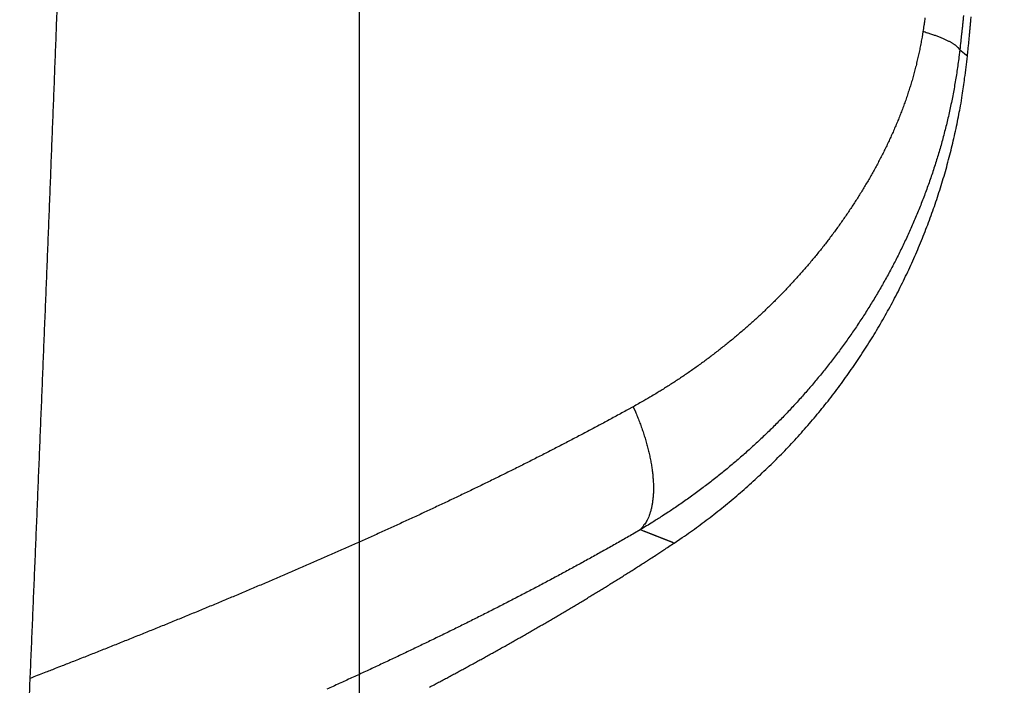
# Model space of a CAD drawing. Units: millimetres. Extents: x -840 to 0, y 0 to 1188.
# Drawn here: x -362 to -342, y 667 to 681 of the extents above; entities that cross this region are included whole.
import ezdxf

# ---------------------------------------------------------------- set-up
doc = ezdxf.new("R2010")
doc.units = ezdxf.units.MM
doc.header["$LTSCALE"] = 4
doc.layers.get('0').update_dxf_attribs({"lineweight": 25})
doc.styles.get("Standard").update_dxf_attribs({"font": 'simplex.shx', "bigfont": 'extfont.shx'})
doc.dimstyles.new('FURUNO$0', dxfattribs={"dimtxt": 2.5, "dimasz": 2, "dimexe": 1, "dimexo": 1, "dimgap": 1.25, "dimtad": 3, "dimdec": 4, "dimdsep": 46, "dimtxsty": 'Standard', "dimblk": 'OPEN30', "dimcen": 0, "dimclrd": 4, "dimclre": 4, "dimclrt": 4, "dimadec": 4, "dimazin": 2, "dimtm": 1e-09, "dimtfac": 0.8, "dimtdec": 4, "dimtmove": 0, "dimatfit": 0, "dimldrblk": 'OPEN30', "dimfxl": 0, "dimtvp": 1, "dimtolj": 1, "dimtzin": 0, "dimarcsym": 0})

# ---------------------------------------------------------------- blocks, each defined once
blk = doc.blocks.new('_Open30')
at = {"color": 0, "lineweight": -2}
for p, q in [((-1, 0.2679), (0, 0)), ((0, 0), (-1, -0.2679)), ((0, 0), (-1, 0))]:
    blk.add_line(p, q, dxfattribs=at)
blk = doc.blocks.new('*D10')
at = {"color": 4, "lineweight": -2}
for p, q in [((-645.278, 684.381), (-645.278, 598)), ((-355.278, 684.381), (-355.278, 598)), ((-637.278, 602), (-363.278, 602))]:
    blk.add_line(p, q, dxfattribs=at)
at = {"layer": 'Defpoints', "color": 0}
for p in [(-645.278, 688.381), (-355.278, 688.381), (-355.278, 602)]:
    blk.add_point(p, dxfattribs=at)
at = {"color": 4, "lineweight": -2, "xscale": 8, "yscale": 8, "zscale": 8, "rotation": 180}
blk.add_blockref('_Open30', (-645.278, 602), dxfattribs=at)
at = {"color": 4, "lineweight": -2, "xscale": 8, "yscale": 8, "zscale": 8}
blk.add_blockref('_Open30', (-355.278, 602), dxfattribs=at)
at = {"color": 4, "insert": (-500.278, 612), "char_height": 10, "attachment_point": 5}
blk.add_mtext('\\A1;290±1', dxfattribs=at)
blk = doc.blocks.new('*D12')
at = {"color": 4, "lineweight": -2}
for p, q in [((-351.278, 688.381), (-290, 688.381)), ((-294, 648.368), (-294, 680.381)), ((-391.278, 640.368), (-290, 640.368))]:
    blk.add_line(p, q, dxfattribs=at)
at = {"layer": 'Defpoints', "color": 0}
for p in [(-355.278, 688.381), (-294, 688.381), (-395.278, 640.368)]:
    blk.add_point(p, dxfattribs=at)
at = {"color": 4, "lineweight": -2, "xscale": 8, "yscale": 8, "zscale": 8}
for p, rotation in [((-294, 688.381), 90), ((-294, 640.368), 270)]:
    blk.add_blockref('_Open30', p, dxfattribs=dict(at, rotation=rotation))
at = {"color": 4, "insert": (-304, 664.374), "char_height": 10, "attachment_point": 5, "rotation": 90}
blk.add_mtext('\\A1;48', dxfattribs=at)

msp = doc.modelspace()

# ---------------------------------------------------------------- linework, layer by layer
at = {"linetype": 'Continuous'}
for points in [[(-498.22328, 848.89157, -0.00000046), (-496.16393, 848.89157, -0.00000046), (-494.10005, 848.89157, -0.00000046), (-492.032, 848.89157, -0.00000046), (-489.95986, 848.89156, -0.00000046), (-487.88394, 848.89155, -0.00000047), (-485.80428, 848.89153, -0.00000047), (-483.72118, 848.89152, -0.00000047), (-481.63469, 848.89149, -0.00000047), (-479.54513, 848.89147, -0.00000048), (-477.45254, 848.89143, -0.00000048), (-475.35722, 848.8914, -0.00000048), (-473.25924, 848.89136, -0.00000049), (-471.15887, 848.89132, -0.00000049), (-469.05621, 848.89127, -0.00000049), (-466.95151, 848.89122, -0.0000005), (-464.84488, 848.89116, -0.0000005), (-462.73656, 848.8911, -0.0000005), (-460.62668, 848.89103, -0.00000051), (-458.51544, 848.89096, -0.00000051), (-456.40299, 848.89089, -0.00000051), (-454.28959, 848.89081, -0.00000052), (-452.17539, 848.89073, -0.00000052), (-450.06041, 848.89064, -0.00000053), (-447.94474, 848.89055, -0.00000053), (-445.82933, 848.89046, -0.00000053), (-443.71461, 848.89036, -0.00000054), (-441.59779, 848.89025, -0.00000056), (-439.47803, 848.89014, -0.00000055), (-437.36719, 848.89003, -0.00000051), (-435.2695, 848.88991, -0.00000057), (-433.13897, 848.88978, -0.0000007), (-430.95991, 848.88965, -0.00000053), (-428.91455, 848.88952, -0.00000017), (-427.06583, 848.8894, -0.00000076), (-424.69535, 848.88924, -0.00000134), (-421.04959, 848.88897, -0.00000066), (-416.27831, 848.88862, -0.00000035)], [(-495.50341, 865.52822, 0.00000253), (-497.57083, 865.52844, 0.0000007), (-500.2783, 865.52873, 0.00000083)], [(-495.36451, 666.80973, -0.00000069), (-494.13605, 666.81002, 0.00000811)], [(-362.18185, 666.88325, 0.00003209), (-362.16986, 667.16323, 0.0000243), (-362.15788, 667.44347, 0.00002927), (-362.14595, 667.72362, 0.00003066), (-362.13404, 668.0037, 0.00002867), (-362.12217, 668.28381, 0.0000277), (-362.11033, 668.56394, 0.00002751), (-362.09852, 668.84406, 0.00002714), (-362.08675, 669.12419, 0.00002649), (-362.075, 669.40431, 0.00002596), (-362.06328, 669.68444, 0.00002542), (-362.05158, 669.96457, 0.00002494), (-362.03992, 670.2447, 0.00002439), (-362.02828, 670.52483, 0.00002388), (-362.01667, 670.80496, 0.00002329), (-362.00509, 671.0851, 0.0000218), (-361.99352, 671.36523, 0.00001904), (-361.98198, 671.64537, 0.00001804), (-361.97046, 671.9255, 0.00001856), (-361.95896, 672.20564, 0.00001878), (-361.94748, 672.48577, 0.00001878), (-361.93603, 672.76591, 0.00001883), (-361.92459, 673.04604, 0.00001896), (-361.91317, 673.32618, 0.00001906), (-361.90178, 673.60631, 0.00001915), (-361.89041, 673.88645, 0.00001924), (-361.87906, 674.16658, 0.00001934), (-361.86773, 674.44672, 0.00001943), (-361.85643, 674.72686, 0.00001954), (-361.84514, 675.00699, 0.00001962), (-361.83388, 675.28713, 0.00001973), (-361.82264, 675.56726, 0.00001982), (-361.81143, 675.8474, 0.00001992), (-361.80023, 676.12754, 0.00002001), (-361.78906, 676.40768, 0.00002011), (-361.77791, 676.68781, 0.0000202), (-361.76678, 676.96795, 0.0000203), (-361.75568, 677.24809, 0.00002039), (-361.7446, 677.52823, 0.00002049), (-361.73354, 677.80837, 0.00002058), (-361.72251, 678.08851, 0.00002068), (-361.7115, 678.36865, 0.00002077), (-361.70051, 678.64879, 0.00002087), (-361.68955, 678.92893, 0.00002096), (-361.67861, 679.20907, 0.00002106), (-361.6677, 679.48921, 0.00002115), (-361.6568, 679.76935, 0.00002125), (-361.64594, 680.04949, 0.00002134), (-361.63509, 680.32963, 0.00002144), (-361.62427, 680.60978, 0.00002153), (-361.61348, 680.88992, 0.00002163), (-361.60271, 681.17006, 0.00002172), (-361.59196, 681.45021, 0.00002182), (-361.58124, 681.73035, 0.00002191), (-361.57054, 682.0105, 0.00002201), (-361.55987, 682.29064, 0.0000221), (-361.54922, 682.57079, 0.0000222)], [(-343.45532, 681.42229, -0.0005647), (-343.4646, 681.35965, -0.00098742), (-343.47917, 681.26324, -0.00048402), (-343.49843, 681.13703, -0.00025576)], [(-342.65018, 681.47643, -0.0004309), (-342.65833, 681.39578, -0.0005215), (-342.66685, 681.31324, -0.00039581), (-342.67492, 681.23573, -0.00012925), (-342.68229, 681.16566, -0.00057059), (-342.69208, 681.07563, -0.00099773), (-342.70758, 680.93695, -0.00048836), (-342.72814, 680.75531, -0.00025775)], [(-342.56816, 680.62462), (-342.55779, 680.72751, 0.00051442), (-342.54763, 680.83041, 0.00051722), (-342.53769, 680.93333, 0.0005147), (-342.52796, 681.03625, 0.00050615), (-342.51844, 681.13919, 0.00049984), (-342.50913, 681.24214, 0.00049413), (-342.50002, 681.34511, 0.00048873), (-342.49111, 681.44809, 0.00048226)], [(-343.49843, 681.13703), (-343.51726, 681.02193, -0.00364631), (-343.53772, 680.90727, -0.003672), (-343.55987, 680.79307, -0.00366596), (-343.58364, 680.67932, -0.003626), (-343.60906, 680.56607, -0.00359961), (-343.63604, 680.45332, -0.00357667), (-343.66465, 680.34109, -0.00355559), (-343.69478, 680.22939, -0.00352857), (-343.72649, 680.11826, -0.00350811), (-343.7597, 680.00768, -0.00348661), (-343.79444, 679.8977, -0.00346146), (-343.83064, 679.7883, -0.0034235), (-343.86833, 679.67952, -0.00337999), (-343.90741, 679.57133, -0.0033172), (-343.94792, 679.46377, -0.00326389), (-343.98978, 679.3568, -0.00320498), (-344.03299, 679.25045, -0.00315268), (-344.07749, 679.14469, -0.00309237), (-344.12329, 679.03956, -0.00303959), (-344.17031, 678.93503, -0.00297986), (-344.21857, 678.83113, -0.00292702), (-344.26799, 678.72783, -0.00286674), (-344.31859, 678.62515, -0.00281884), (-344.3703, 678.52308, -0.00277025), (-344.42314, 678.42164, -0.00272847), (-344.47703, 678.32081, -0.00268208), (-344.53199, 678.22062, -0.00264132), (-344.58796, 678.12104, -0.00259507), (-344.64495, 678.02211, -0.00255506), (-344.70291, 677.92379, -0.00251031), (-344.76183, 677.82612, -0.00247029), (-344.82166, 677.72907, -0.00242397), (-344.88241, 677.63268, -0.00238825), (-344.94402, 677.53691, -0.002353), (-345.0065, 677.4418, -0.00233631), (-345.06982, 677.34733, -0.00233268), (-345.134, 677.25353, -0.00232821), (-345.199, 677.16037, -0.00232085), (-345.26484, 677.06789, -0.00231529), (-345.33149, 676.97606, -0.00230918), (-345.39896, 676.88493, -0.00230414), (-345.46722, 676.79445, -0.00229801), (-345.53629, 676.70468, -0.00229316), (-345.60612, 676.61557, -0.00228753), (-345.67676, 676.52718, -0.00228259), (-345.74814, 676.43946, -0.00227613), (-345.82031, 676.35246, -0.00227046), (-345.89322, 676.26614, -0.00226333), (-345.96689, 676.18054, -0.00225731), (-346.0413, 676.09563, -0.00225023), (-346.11646, 676.01144, -0.00224415), (-346.19233, 675.92794, -0.00223697), (-346.26894, 675.84516, -0.00223078), (-346.34626, 675.76308, -0.00222356), (-346.42431, 675.68173, -0.0022173), (-346.50305, 675.60107, -0.00221005), (-346.5825, 675.52114, -0.00220373), (-346.66263, 675.44192, -0.00219648), (-346.74346, 675.36342, -0.00219012), (-346.82495, 675.28564, -0.00218287), (-346.90713, 675.20859, -0.0021765), (-346.98997, 675.13225, -0.00216928), (-347.07348, 675.05665, -0.0021629), (-347.15763, 674.98176, -0.00215574), (-347.24245, 674.90761, -0.00214936), (-347.32789, 674.83418, -0.00214218), (-347.41398, 674.7615, -0.00213594), (-347.50068, 674.68954, -0.00212921), (-347.58802, 674.61833, -0.00212385), (-347.67596, 674.54784, -0.00211867), (-347.76452, 674.47811, -0.00211342), (-347.85366, 674.40912, -0.00210706), (-347.9434, 674.34089, -0.00210394), (-348.03372, 674.27339, -0.00210271), (-348.12463, 674.20667, -0.00209328), (-348.21608, 674.1407, -0.00207613), (-348.30805, 674.07553, -0.00208993), (-348.40067, 674.01106, -0.00212752), (-348.49399, 673.94729, -0.00206402), (-348.58744, 673.88451, -0.00192477), (-348.68084, 673.82285, -0.0021194), (-348.77632, 673.76106, -0.00251968), (-348.87465, 673.69878, -0.00191232), (-348.96726, 673.64076, -0.00066109), (-349.05124, 673.58869, -0.00268766), (-349.16018, 673.52362, -0.00461446), (-349.32936, 673.42573, -0.00225552), (-349.55174, 673.29895, -0.00119555)], [(-342.72814, 680.75531), (-342.73438, 680.76669, 0.02203892), (-342.74198, 680.77823, 0.01936067), (-342.75101, 680.78994, 0.01697995), (-342.76142, 680.8018, 0.01510733), (-342.77327, 680.81382, 0.01333271), (-342.7865, 680.82597, 0.01183815), (-342.80117, 680.83826, 0.0104904), (-342.81722, 680.85067, 0.0093917), (-342.83471, 680.8632, 0.00839562), (-342.85357, 680.87583, 0.00757494), (-342.87385, 680.88857, 0.006828), (-342.89548, 680.90139, 0.0062073), (-342.91851, 680.9143, 0.00564778), (-342.94287, 680.92728, 0.0051839), (-342.9686, 680.94033, 0.00473838), (-342.99561, 680.95342, 0.00434816), (-343.02394, 680.96655, 0.00404727), (-343.05356, 680.97973, 0.00382779), (-343.08453, 680.99296, 0.00345495), (-343.11653, 681.00615, 0.00302834), (-343.1495, 681.01926, 0.00312003), (-343.1843, 681.03258, 0.0034477), (-343.22126, 681.04619, 0.00245812), (-343.25665, 681.05896, 0.00085657), (-343.28922, 681.0705, 0.00319763), (-343.33331, 681.08521, 0.00494387), (-343.40406, 681.10769, 0.0022399), (-343.49843, 681.13703, 0.00115087)], [(-342.72814, 680.75531), (-342.74614, 680.60645, -0.00294068), (-342.76583, 680.45817, -0.00296754), (-342.78727, 680.31048, -0.0029692), (-342.81038, 680.16339, -0.00294343), (-342.8352, 680.01696, -0.00292959), (-342.86164, 679.87118, -0.00291874), (-342.88974, 679.72611, -0.00291057), (-342.91942, 679.58174, -0.00289803), (-342.95074, 679.43813, -0.00289072), (-342.98359, 679.29528, -0.00288155), (-343.01802, 679.15324, -0.00287502), (-343.05396, 679.012, -0.00286336), (-343.09144, 678.8716, -0.00285316), (-343.13038, 678.73202, -0.00283547), (-343.17083, 678.5933, -0.00282223), (-343.2127, 678.45539, -0.00280491), (-343.25603, 678.31834, -0.00279135), (-343.30075, 678.18212, -0.00277305), (-343.3469, 678.04676, -0.0027588), (-343.39439, 677.91223, -0.00274022), (-343.44327, 677.77858, -0.00272522), (-343.49346, 677.64576, -0.00270551), (-343.54499, 677.51382, -0.00269392), (-343.5978, 677.38272, -0.00268312), (-343.65193, 677.2525, -0.00267561), (-343.70731, 677.12313, -0.00266545), (-343.76399, 676.99463, -0.00265764), (-343.82189, 676.86698, -0.0026465), (-343.88105, 676.74022, -0.00263793), (-343.94142, 676.6143, -0.00262631), (-344.00302, 676.48926, -0.00261709), (-344.06581, 676.36507, -0.00260471), (-344.1298, 676.24177, -0.00259519), (-344.19495, 676.11932, -0.0025832), (-344.26129, 675.99776, -0.00257477), (-344.32875, 675.87705, -0.00256509), (-344.39738, 675.75723, -0.00255737), (-344.46711, 675.63828, -0.00254712), (-344.53798, 675.52022, -0.00253899), (-344.60994, 675.40302, -0.00252857), (-344.683, 675.28673, -0.00252028), (-344.75713, 675.17131, -0.00250984), (-344.83235, 675.05679, -0.00250113), (-344.9086, 674.94315, -0.00248992), (-344.98592, 674.83042, -0.0024825), (-345.06426, 674.71857, -0.00247507), (-345.14364, 674.60764, -0.00247016), (-345.22401, 674.49759, -0.00246475), (-345.30542, 674.38846, -0.00246036), (-345.38781, 674.28023, -0.00245427), (-345.4712, 674.17292, -0.00244951), (-345.55556, 674.06651, -0.00244339), (-345.64091, 673.96103, -0.00243847), (-345.72721, 673.85645, -0.00243219), (-345.81448, 673.75281, -0.00242709), (-345.90268, 673.65008, -0.0024207), (-345.99184, 673.54829, -0.00241546), (-346.08191, 673.44741, -0.00240898), (-346.17292, 673.34748, -0.00240362), (-346.26482, 673.24847, -0.00239708), (-346.35765, 673.15041, -0.00239161), (-346.45135, 673.05327, -0.00238501), (-346.54596, 672.95709, -0.00237947), (-346.64143, 672.86184, -0.00237291), (-346.73778, 672.76756, -0.00236725), (-346.83498, 672.6742, -0.00236046), (-346.93305, 672.58182, -0.0023551), (-347.03194, 672.49038, -0.00234935), (-347.13169, 672.39991, -0.00234561), (-347.23224, 672.31039, -0.00234253), (-347.33363, 672.22185, -0.00233907), (-347.43582, 672.13426, -0.00233423), (-347.53882, 672.04768, -0.00233281), (-347.64261, 671.96204, -0.00233345), (-347.74721, 671.87741, -0.00232476), (-347.85254, 671.79376, -0.00230737), (-347.95861, 671.71114, -0.00232428), (-348.06555, 671.62943, -0.0023677), (-348.17344, 671.54864, -0.00229816), (-348.28159, 671.46911, -0.00214396), (-348.3898, 671.39103, -0.00236215), (-348.50057, 671.31282, -0.00281008), (-348.61478, 671.234, -0.00213275), (-348.72244, 671.16059, -0.000736), (-348.82013, 671.09472, -0.00299974), (-348.94714, 671.01245, -0.00515194), (-349.14475, 670.88876, -0.00251744), (-349.40474, 670.72859, -0.00133394)], [(-342.56816, 680.62462), (-342.57216, 680.62788, 0.00000117), (-342.57616, 680.63114, 0.00000165), (-342.58015, 680.6344, 0.00000118), (-342.58415, 680.63766, -0.00000037), (-342.58815, 680.64092, -0.00000152), (-342.59215, 680.64418, -0.00000256), (-342.59615, 680.64744, -0.00000353), (-342.60015, 680.6507, -0.0000047), (-342.60415, 680.65396, -0.00000572), (-342.60814, 680.65722, -0.00000685), (-342.61214, 680.66049, -0.00000786), (-342.61614, 680.66375, -0.000009), (-342.62014, 680.66701, -0.00001001), (-342.62414, 680.67027, -0.00001115), (-342.62814, 680.67354, -0.00001216), (-342.63214, 680.6768, -0.0000133), (-342.63614, 680.68006, -0.0000143), (-342.64014, 680.68333, -0.00001544), (-342.64414, 680.68659, -0.00001645), (-342.64814, 680.68986, -0.00001759), (-342.65214, 680.69312, -0.00001859), (-342.65614, 680.69639, -0.00001971), (-342.66014, 680.69966, -0.00002074), (-342.66414, 680.70293, -0.00002193), (-342.66814, 680.70619, -0.00002286), (-342.67214, 680.70946, -0.0000238), (-342.67614, 680.71273, -0.00002508), (-342.68014, 680.716, -0.00002688), (-342.68415, 680.71928, -0.00002694), (-342.68814, 680.72254, -0.00002585), (-342.69211, 680.72579, -0.00003006), (-342.69614, 680.72909, -0.00003806), (-342.70027, 680.73247, -0.00002894), (-342.70414, 680.73564, -0.00000814), (-342.70764, 680.73851, -0.00004428), (-342.71214, 680.74219, -0.00008083), (-342.71907, 680.74787, -0.0000398), (-342.72814, 680.75531, -0.00002084)], [(-348.69581, 670.45098), (-348.52555, 670.56634, 0.00362795), (-348.35718, 670.68398, 0.00363979), (-348.19076, 670.804, 0.00364499), (-348.02623, 670.92628, 0.00364416), (-347.8637, 671.05089, 0.00364578), (-347.70311, 671.17772, 0.0036475), (-347.54455, 671.30684, 0.00364947), (-347.38797, 671.43814, 0.00365046), (-347.23347, 671.57169, 0.00365198), (-347.08097, 671.70739, 0.00365294), (-346.93059, 671.8453, 0.00365417), (-346.78226, 671.98531, 0.00365496), (-346.63609, 672.1275, 0.00365587), (-346.49199, 672.27175, 0.00365652), (-346.3501, 672.41814, 0.00365712), (-346.21032, 672.56655, 0.00365762), (-346.07278, 672.71706, 0.00365791), (-345.93739, 672.86956, 0.00365825), (-345.80428, 673.02412, 0.00365823), (-345.67337, 673.18062, 0.00365846), (-345.54476, 673.33914, 0.00365805), (-345.41839, 673.49957, 0.00365799), (-345.29437, 673.66198, 0.00365744), (-345.17263, 673.82627, 0.00365759), (-345.05327, 673.99249, 0.0036561), (-344.93622, 674.16055, 0.00365502), (-344.8216, 674.33049, 0.00365488), (-344.70932, 674.50225, 0.00365583), (-344.59949, 674.6759, 0.0036511), (-344.49209, 674.85123, 0.00365048), (-344.38732, 675.02816, 0.00365032), (-344.28518, 675.20645, 0.00365094), (-344.18585, 675.38602, 0.00365581), (-344.08923, 675.56681, 0.00365478), (-343.99541, 675.74886, 0.00365488), (-343.90429, 675.9321, 0.00365604), (-343.816, 676.11654, 0.0036575), (-343.73043, 676.30211, 0.00365719), (-343.6477, 676.48883, 0.00365793), (-343.56772, 676.67664, 0.00365853), (-343.49059, 676.86554, 0.00365821), (-343.41622, 677.05547, 0.00365611), (-343.34472, 677.24645, 0.00365872), (-343.276, 677.43841, 0.00366488), (-343.21016, 677.63139, 0.00365551), (-343.14712, 677.82524, 0.0036327), (-343.087, 678.01996, 0.00366355), (-343.02965, 678.21576, 0.00373722), (-342.9752, 678.41275, 0.00363003), (-342.92366, 678.60975, 0.00338823), (-342.87521, 678.80636, 0.00373914), (-342.82921, 679.00701, 0.00445769), (-342.78562, 679.21325, 0.00337969), (-342.74637, 679.40734, 0.00115351), (-342.71232, 679.58319, 0.00476924), (-342.67521, 679.81052, 0.00820366), (-342.62663, 680.16252, 0.00399981), (-342.56816, 680.62462, 0.00211431)], [(-349.55174, 673.29895), (-349.67008, 673.2338, -0.00054383), (-349.78863, 673.16888, -0.00054507), (-349.9074, 673.10417, -0.00054253), (-350.02637, 673.03968, -0.00053582), (-350.14557, 672.97541, -0.00053066), (-350.26497, 672.91134, -0.00052598), (-350.38459, 672.84749, -0.0005215), (-350.50441, 672.78385, -0.00051631), (-350.62444, 672.72042, -0.00051167), (-350.74468, 672.65719, -0.00050662), (-350.86513, 672.59416, -0.00050205), (-350.98578, 672.53134, -0.00049701), (-351.10663, 672.46871, -0.0004924), (-351.22769, 672.40628, -0.00048726), (-351.34895, 672.34405, -0.00048282), (-351.4704, 672.28201, -0.00047815), (-351.59206, 672.22016, -0.00047313), (-351.71391, 672.1585, -0.0004667), (-351.83597, 672.09703, -0.00046401), (-351.95821, 672.03574, -0.00046455), (-352.08066, 671.97465, -0.00046767), (-352.20331, 671.91374, -0.00047437), (-352.32616, 671.85302, -0.00047298), (-352.4492, 671.79249, -0.0004634), (-352.57244, 671.73216, -0.00045658), (-352.69587, 671.672, -0.00045098), (-352.81949, 671.61203, -0.00044552), (-352.94329, 671.55225, -0.00043899), (-353.06727, 671.49264, -0.00043326), (-353.19143, 671.43321, -0.00042704), (-353.31576, 671.37397, -0.00042145), (-353.44026, 671.31489, -0.00041523), (-353.56493, 671.25599, -0.00040967), (-353.68976, 671.19726, -0.00040352), (-353.81476, 671.13871, -0.00039802), (-353.93991, 671.08031, -0.00039192), (-354.06522, 671.02209, -0.00038648), (-354.19067, 670.96403, -0.00038044), (-354.31628, 670.90614, -0.00037503), (-354.44203, 670.84841, -0.00036901), (-354.56791, 670.79083, -0.0003637), (-354.69394, 670.73342, -0.00035785), (-354.8201, 670.67616, -0.00035241), (-354.94639, 670.61906, -0.0003461), (-355.07281, 670.56211, -0.00034139), (-355.19935, 670.5053, -0.00033716), (-355.32602, 670.44865, -0.00032857), (-355.45279, 670.39215, -0.00031352), (-355.57967, 670.33579, -0.0003052), (-355.70665, 670.27956, -0.00030147), (-355.83373, 670.22348, -0.00029849), (-355.9609, 670.16754, -0.00029552), (-356.08817, 670.11174, -0.00029279), (-356.21553, 670.05607, -0.00028965), (-356.34299, 670.00054, -0.00028687), (-356.47054, 669.94514, -0.00028379), (-356.59817, 669.88987, -0.00028104), (-356.72589, 669.83474, -0.00027796), (-356.8537, 669.77974, -0.00027522), (-356.9816, 669.72487, -0.00027216), (-357.10958, 669.67012, -0.00026944), (-357.23764, 669.61551, -0.00026639), (-357.36578, 669.56102, -0.00026367), (-357.494, 669.50666, -0.00026064), (-357.6223, 669.45243, -0.00025794), (-357.75067, 669.39831, -0.00025491), (-357.87912, 669.34432, -0.00025222), (-358.00764, 669.29045, -0.00024921), (-358.13623, 669.23671, -0.00024653), (-358.26489, 669.18308, -0.00024353), (-358.39363, 669.12957, -0.00024086), (-358.52242, 669.07618, -0.00023787), (-358.65129, 669.0229, -0.00023522), (-358.78022, 668.96974, -0.00023224), (-358.90921, 668.91669, -0.00022959), (-359.03827, 668.86376, -0.00022663), (-359.16738, 668.81094, -0.00022399), (-359.29655, 668.75823, -0.00022102), (-359.42578, 668.70563, -0.00021841), (-359.55507, 668.65313, -0.00021549), (-359.68441, 668.60075, -0.00021283), (-359.8138, 668.54847, -0.0002098), (-359.94324, 668.4963, -0.00020732), (-360.07273, 668.44423, -0.0002047), (-360.20229, 668.39226, -0.00020167), (-360.33186, 668.3404, -0.00019771), (-360.46143, 668.28867, -0.0001966), (-360.59117, 668.23698, -0.00019705), (-360.72115, 668.18532, -0.00018959), (-360.85065, 668.13396, -0.00017612), (-360.97941, 668.083, -0.00018925), (-361.11029, 668.03132, -0.00021657), (-361.24426, 667.97855, -0.00016772), (-361.37007, 667.92906, -0.00007711), (-361.48382, 667.88438, -0.00019672), (-361.62998, 667.82714, -0.00028768), (-361.85519, 667.73917, -0.00013751), (-362.15018, 667.62408, -0.00007558)], [(-349.55174, 673.29895), (-349.50666, 673.19542, -0.00476711), (-349.46347, 673.09097, -0.00469855), (-349.42223, 672.98552, -0.00474569), (-349.38304, 672.87935, -0.00497339), (-349.34619, 672.77276, -0.00516342), (-349.31175, 672.66602, -0.00534434), (-349.27994, 672.55939, -0.00554152), (-349.25082, 672.45313, -0.00578401), (-349.22462, 672.34757, -0.00603877), (-349.20133, 672.24294, -0.00632308), (-349.1812, 672.1396, -0.00663242), (-349.16418, 672.03776, -0.00697268), (-349.15048, 671.93779, -0.00735931), (-349.14002, 671.83989, -0.00778427), (-349.13299, 671.7444, -0.00823725), (-349.12925, 671.6515, -0.00868713), (-349.12894, 671.56155, -0.00932049), (-349.13197, 671.4746, -0.01009561), (-349.13846, 671.39097, -0.01054369), (-349.14803, 671.31093, -0.01056286), (-349.16068, 671.23489, -0.0123), (-349.17697, 671.16193, -0.01551522), (-349.19722, 671.092, -0.01309703), (-349.2181, 671.02866, -0.00551351), (-349.23855, 670.97339, -0.01925975), (-349.27051, 670.91185, -0.03702443), (-349.32678, 670.82932, -0.02061906), (-349.40474, 670.72859, -0.01164555)], [(-349.40474, 670.72859), (-349.52639, 670.65789, -0.00067186), (-349.64818, 670.58754, -0.00067683), (-349.77011, 670.51756, -0.00067313), (-349.89217, 670.44792, -0.00065943), (-350.01439, 670.37863, -0.00064927), (-350.13676, 670.30966, -0.00063997), (-350.2593, 670.24103, -0.0006311), (-350.38199, 670.1727, -0.00062033), (-350.50486, 670.10468, -0.00061079), (-350.6279, 670.03694, -0.00060005), (-350.75112, 669.9695, -0.00059039), (-350.87453, 669.90233, -0.00057942), (-350.99813, 669.83543, -0.0005694), (-351.12192, 669.76877, -0.0005579), (-351.24592, 669.70237, -0.00054811), (-351.37012, 669.63621, -0.00053773), (-351.49454, 669.57027, -0.00052604), (-351.61917, 669.50455, -0.00051018), (-351.74403, 669.43904, -0.00050585), (-351.8691, 669.37374, -0.00051245), (-351.99438, 669.30866, -0.00051513), (-352.11985, 669.24381, -0.00051474), (-352.24549, 669.17921, -0.0005106), (-352.37131, 669.11483, -0.0005017), (-352.49731, 669.05068, -0.00049474), (-352.62347, 668.98676, -0.00048809), (-352.7498, 668.92307, -0.00048193), (-352.87629, 668.85959, -0.00047477), (-353.00294, 668.79634, -0.00046846), (-353.12975, 668.73331, -0.0004615), (-353.25671, 668.67049, -0.00045529), (-353.38381, 668.60789, -0.00044834), (-353.51106, 668.5455, -0.00044217), (-353.63845, 668.48332, -0.00043528), (-353.76598, 668.42135, -0.00042916), (-353.89363, 668.35958, -0.00042232), (-354.02142, 668.29801, -0.00041623), (-354.14933, 668.23665, -0.00040939), (-354.27737, 668.17548, -0.00040341), (-354.40552, 668.11451, -0.00039683), (-354.53379, 668.05374, -0.00039061), (-354.66217, 667.99316, -0.00038319), (-354.79065, 667.93277, -0.00037815), (-354.91924, 667.87256, -0.00037425), (-355.04793, 667.81255, -0.00036472), (-355.17671, 667.75271, -0.00034708), (-355.3056, 667.69304, -0.00033321), (-355.43459, 667.63352, -0.00031961), (-355.5637, 667.57416, -0.00031374), (-355.69291, 667.51494, -0.00031419), (-355.82222, 667.45587, -0.00031299), (-355.95164, 667.39694, -0.00030988)], [(-348.69581, 670.45098), (-348.71357, 670.45783, -0.00006475), (-348.73133, 670.46469, -0.00006487), (-348.74908, 670.47156, -0.00006476), (-348.76684, 670.47843, -0.00006438), (-348.78459, 670.4853, -0.00006409), (-348.80234, 670.49218, -0.00006384), (-348.82008, 670.49906, -0.0000636), (-348.83783, 670.50595, -0.00006331), (-348.85557, 670.51284, -0.00006306), (-348.87331, 670.51974, -0.00006278), (-348.89105, 670.52664, -0.00006253), (-348.90879, 670.53354, -0.00006224), (-348.92652, 670.54045, -0.00006199), (-348.94426, 670.54737, -0.00006171), (-348.96199, 670.55428, -0.00006146), (-348.97972, 670.5612, -0.00006118), (-348.99745, 670.56813, -0.00006092), (-349.01517, 670.57506, -0.00006064), (-349.0329, 670.582, -0.00006039), (-349.05062, 670.58894, -0.00006011), (-349.06834, 670.59588, -0.00005985), (-349.08606, 670.60283, -0.00005954), (-349.10377, 670.60978, -0.00005932), (-349.12149, 670.61673, -0.00005914), (-349.13921, 670.6237, -0.00005875), (-349.15692, 670.63066, -0.00005812), (-349.17462, 670.63762, -0.00005835), (-349.19234, 670.6446, -0.00005921), (-349.21008, 670.65159, -0.00005731), (-349.22775, 670.65856, -0.00005334), (-349.24531, 670.66549, -0.00005849), (-349.26316, 670.67253, -0.00006915), (-349.28142, 670.67975, -0.00005248), (-349.29856, 670.68652, -0.00001847), (-349.31406, 670.69265, -0.00007314), (-349.33396, 670.70053, -0.00012467), (-349.3646, 670.71268, -0.00006088), (-349.40474, 670.72859, -0.00003233)], [(-353.80982, 667.4391, 0.00034331), (-353.71344, 667.49015, 0.00034714), (-353.61713, 667.54133, 0.00035146), (-353.52089, 667.59265, 0.00035529), (-353.42473, 667.64411, 0.00035959), (-353.32865, 667.69571, 0.0003634), (-353.23264, 667.74744, 0.0003677), (-353.13671, 667.79932, 0.0003715), (-353.04085, 667.85135, 0.00037578), (-352.94508, 667.90352, 0.00037956), (-352.84938, 667.95584, 0.00038383), (-352.75376, 668.00831, 0.0003876), (-352.65821, 668.06093, 0.00039185), (-352.56275, 668.1137, 0.00039561), (-352.46737, 668.16663, 0.00039984), (-352.37206, 668.21972, 0.00040358), (-352.27684, 668.27296, 0.0004078), (-352.1817, 668.32637, 0.00041152), (-352.08664, 668.37994, 0.00041572), (-351.99166, 668.43367, 0.00041943), (-351.89676, 668.48757, 0.00042361), (-351.80195, 668.54164, 0.00042729), (-351.70721, 668.59588, 0.00043145), (-351.61257, 668.65029, 0.00043512), (-351.518, 668.70487, 0.00043926), (-351.42352, 668.75963, 0.0004429), (-351.32912, 668.81456, 0.00044702), (-351.23481, 668.86967, 0.00045064), (-351.14058, 668.92496, 0.00045473), (-351.04644, 668.98044, 0.00045833), (-350.95239, 669.0361, 0.00046241), (-350.85842, 669.09194, 0.00046597), (-350.76454, 669.14798, 0.00047), (-350.67075, 669.2042, 0.00047357), (-350.57704, 669.26061, 0.00047765), (-350.48342, 669.31722, 0.00048109), (-350.38989, 669.37402, 0.00048486), (-350.29646, 669.43102, 0.00048866), (-350.2031, 669.48821, 0.00049339), (-350.10983, 669.54562, 0.00049579), (-350.01667, 669.60321, 0.00049706), (-349.92363, 669.66099, 0.00050423), (-349.8306, 669.71902, 0.00051711), (-349.73756, 669.77733, 0.00050776), (-349.6449, 669.83566, 0.00048206), (-349.55264, 669.894, 0.00056641), (-349.45847, 669.95389, 0.00072942), (-349.3615, 670.01594, 0.00055046), (-349.27014, 670.07459, 0.00015257), (-349.18731, 670.1279, 0.00082415), (-349.08011, 670.1977, 0.00147641), (-348.91398, 670.30692, 0.00071415), (-348.69581, 670.45098, 0.00037051)], [(-362.20596, 666.32303, 0.00001736), (-362.19386, 666.60365, 0.00005396)]]:
    msp.add_lwpolyline(points, format="xyb", dxfattribs=at)

# ---------------------------------------------------------------- dimensions: what is measured, and where the dimension line sits
dim = msp.add_linear_dim(base=(-355.27832, 602), p1=(-645.27832, 688.38104), p2=(-355.27832, 688.38104), text='<>±1', dimstyle='FURUNO$0', override={"dimscale": 4})
dim.commit()
dim.dimension.update_dxf_attribs({"geometry": '*D10', "text_midpoint": (-500.27832, 612)})
dim = msp.add_linear_dim(base=(-294, 688.38104), p1=(-395.27829, 640.36781), p2=(-355.27832, 688.38104), angle=90, dimstyle='FURUNO$0', override={"dimscale": 4, "dimdec": 0})
dim.commit()
dim.dimension.update_dxf_attribs({"geometry": '*D12', "text_midpoint": (-304, 664.37442)})

doc.saveas('drawing.dxf')
